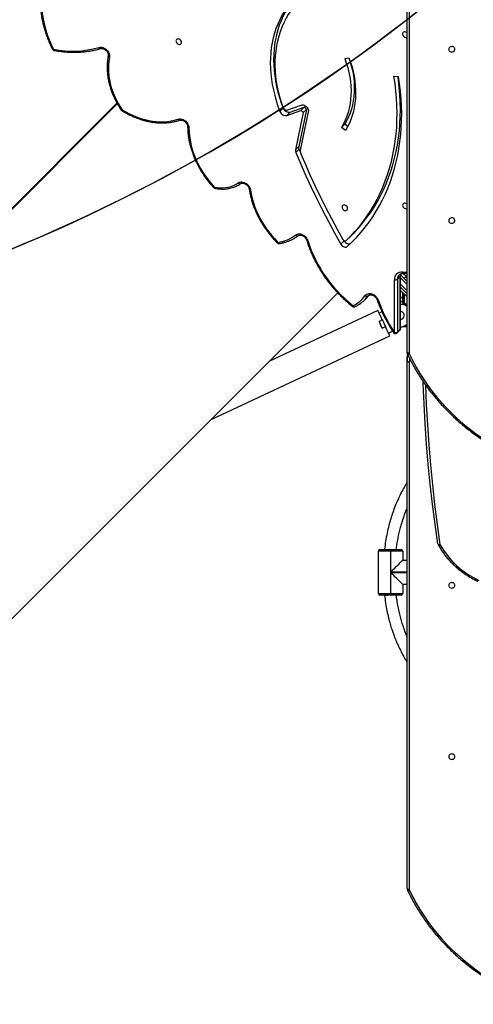
# Model space of a CAD drawing. Units: centimetres. Extents: x 4043 to 7567, y -1889 to -480.
# Drawn here: x 5598 to 5660, y -1378 to -1244 of the extents above; entities that cross this region are included whole.
import ezdxf

# ---------------------------------------------------------------- set-up
doc = ezdxf.new("R2010")
doc.units = ezdxf.units.CM
doc.layers.add('VP-DIM', color=7, linetype='Continuous')
doc.layers.add('VP-HIC', color=6, linetype='Continuous')
doc.layers.add('VP-EQ', color=7, linetype='Continuous', true_color=0x8a3492)
doc.dimstyles.new('Strefa', dxfattribs={"dimtxt": 14, "dimasz": 20, "dimexe": 20, "dimexo": 50, "dimgap": 20, "dimtad": 0, "dimdec": 0, "dimzin": 0, "dimdsep": 46, "dimtxsty": 'Standard', "dimcen": 0.09, "dimadec": 0, "dimazin": 0, "dimtfac": 1, "dimtdec": 4, "dimtofl": 0, "dimtmove": 0, "dimatfit": 3, "dimfxl": 70, "dimfxlon": 1, "dimtolj": 1, "dimtzin": 0, "dimarcsym": 0})

# ---------------------------------------------------------------- blocks, each defined once
blk = doc.blocks.new('*D30')
at = {"layer": 'Defpoints', "color": 0}
for p in [(6153.35, -632.6), (6153.35, -1150.82), (5191.48, -1643.79)]:
    blk.add_point(p, dxfattribs=at)
at = {"layer": 'VP-DIM', "color": 0, "lineweight": -2}
for p, q in [((5191.48, -732.6), (5191.48, -582.6)), ((6153.35, -732.6), (6153.35, -582.6)), ((5241.48, -632.6), (5660.43, -632.6)), ((6103.35, -632.6), (5807.1, -632.6))]:
    blk.add_line(p, q, dxfattribs=at)
at = {"layer": 'VP-DIM', "color": 0}
for points in [[(5241.48, -624.27), (5241.48, -640.93), (5191.48, -632.6)], [(6103.35, -640.93), (6103.35, -624.27), (6153.35, -632.6)]]:
    blk.add_solid(points, dxfattribs=at)
at = {"layer": 'VP-DIM', "color": 0, "insert": (5733.77, -632.6), "char_height": 40, "attachment_point": 5}
blk.add_mtext('\\A1;965', dxfattribs=at)
blk = doc.blocks.new('*D32')
at = {"layer": 'Defpoints', "color": 0}
for p in [(5722.3, -970.63), (5246.2, -1713.35), (6529.19, -1713.35)]:
    blk.add_point(p, dxfattribs=at)
at = {"layer": 'VP-DIM', "color": 0, "lineweight": -2}
for p, q in [((6429.19, -970.63), (6579.19, -970.63)), ((6529.19, -1020.63), (6529.19, -1253.67)), ((6529.19, -1663.35), (6529.19, -1400.34)), ((6429.19, -1713.35), (6579.19, -1713.35))]:
    blk.add_line(p, q, dxfattribs=at)
at = {"layer": 'VP-DIM', "color": 0}
for points in [[(6537.52, -1020.63), (6520.85, -1020.63), (6529.19, -970.63)], [(6520.85, -1663.35), (6537.52, -1663.35), (6529.19, -1713.35)]]:
    blk.add_solid(points, dxfattribs=at)
at = {"layer": 'VP-DIM', "color": 0, "insert": (6529.19, -1327), "char_height": 40, "attachment_point": 5, "rotation": 90}
blk.add_mtext('\\A1;745', dxfattribs=at)
blk = doc.blocks.new('*D36')
at = {"layer": 'Defpoints', "color": 0}
for p in [(6355.35, -530.22), (6355.35, -1173.57), (5011.5, -1704.71)]:
    blk.add_point(p, dxfattribs=at)
at = {"layer": 'VP-DIM', "color": 0, "lineweight": -2}
for p, q in [((5011.5, -630.22), (5011.5, -480.22)), ((6355.35, -630.22), (6355.35, -480.22)), ((5061.5, -530.22), (5634.62, -530.22)), ((6305.35, -530.22), (5807.96, -530.22))]:
    blk.add_line(p, q, dxfattribs=at)
at = {"layer": 'VP-DIM', "color": 0}
for points in [[(5061.5, -521.88), (5061.5, -538.55), (5011.5, -530.22)], [(6305.35, -538.55), (6305.35, -521.88), (6355.35, -530.22)]]:
    blk.add_solid(points, dxfattribs=at)
at = {"layer": 'VP-DIM', "color": 0, "insert": (5721.29, -530.22), "char_height": 40, "attachment_point": 5}
blk.add_mtext('\\A1;1344', dxfattribs=at)
blk = doc.blocks.new('*D37')
at = {"layer": 'Defpoints', "color": 0}
for p in [(5534.28, -745.41), (5167.15, -1875.96), (6665.55, -1875.96)]:
    blk.add_point(p, dxfattribs=at)
at = {"layer": 'VP-DIM', "color": 0, "lineweight": -2}
for p, q in [((6565.55, -745.41), (6715.55, -745.41)), ((6665.55, -795.41), (6665.55, -1250.9)), ((6665.55, -1825.96), (6665.55, -1397.57)), ((6565.55, -1875.96), (6715.55, -1875.96))]:
    blk.add_line(p, q, dxfattribs=at)
at = {"layer": 'VP-DIM', "color": 0}
for points in [[(6673.88, -795.41), (6657.21, -795.41), (6665.55, -745.41)], [(6657.21, -1825.96), (6673.88, -1825.96), (6665.55, -1875.96)]]:
    blk.add_solid(points, dxfattribs=at)
at = {"layer": 'VP-DIM', "color": 0, "insert": (6665.55, -1324.24), "char_height": 40, "attachment_point": 5, "rotation": 90}
blk.add_mtext('\\A1;1131', dxfattribs=at)
blk = doc.blocks.new('3240S2__')
at = {"color": 7, "linetype": 'Continuous', "lineweight": 25}
for p, q in [((44216.9, 31354), (44216.9, 32066.1)), ((44131.8, 31754.3), (44137.6, 31755.1)), ((44199, 31730.3), (44205.2, 31729.8)), ((43821.4, 31693.5), (43360.2, 31232.3)), ((43361, 31231.6), (43821.9, 31692.6)), ((43821.6, 31693.1), (43362.7, 31234.2)), ((43821.7, 31693), (43362.8, 31234)), ((44052.9, 31683.8), (44072.3, 31690.7)), ((44053.1, 31676.7), (44072.2, 31683.5)), ((44057.5, 31681.2), (44053.1, 31676.7)), ((44057.5, 31681.2), (44076.7, 31688)), ((44079.7, 31684.9), (44069.1, 31634.4)), ((44082.2, 31681.7), (44071.2, 31629.3)), ((44072.2, 31683.5), (44076.7, 31688)), ((44079.7, 31684.9), (44075.2, 31680.4)), ((44075.2, 31680.4), (44064.7, 31629.9)), ((44131.9, 31664.7), (44127.4, 31660.2)), ((44133, 31656.1), (44127.4, 31660.2)), ((44136.1, 31661.6), (44131.9, 31664.7)), ((44069.1, 31634.4), (44064.7, 31629.9)), ((44069.6, 31630.5), (44065.1, 31626)), ((44069.6, 31630.5), (44071.6, 31625.7)), ((44137.6, 31509.7), (44142.1, 31514.2)), ((44140.3, 31502.8), (44144.8, 31507)), ((44131.2, 31505.6), (44126.7, 31501.1)), ((44131, 31505.9), (44131.2, 31505.6)), ((44140.3, 31502.8), (44135.8, 31498.3)), ((44199.6, 31380.9), (44199.5, 31452.8)), ((44207.6, 31457.5), (44203.6, 31453.4)), ((44203.6, 31453.4), (44203.6, 31381.6)), ((44207.6, 31385.6), (44207.6, 31457.5)), ((44207.9, 31386.3), (44207.9, 31458.1)), ((44208, 31459.4), (44216.9, 31450.5)), ((44211.7, 31461.5), (44216.9, 31461.3)), ((44216, 31457.1), (44216.9, 31456.2)), ((44216.9, 31433.6), (44207.9, 31442.5)), ((43639.9, 30952.7), (44122.3, 31435)), ((44158.7, 31425.1), (44162.7, 31429.1)), ((44216.9, 31429.3), (44207.9, 31438.3)), ((44210.4, 31435.8), (44210.4, 31427.3)), ((44210.4, 31427.3), (44210.4, 31421.6)), ((44210.9, 31435.1), (44210.9, 31435.3)), ((44211, 31435.1), (44210.9, 31435.1)), ((44210.9, 31435.1), (44210.9, 31434.9)), ((44210.9, 31434.9), (44210.9, 31421.1)), ((44211.3, 31434.9), (44210.9, 31434.9)), ((44212.9, 31433.3), (44212.9, 31421.1)), ((44213.1, 31421.1), (44213.1, 31433.1)), ((44210.4, 31421.6), (44207.9, 31424.1)), ((44216.9, 31419.2), (44207.9, 31419.2)), ((44216.9, 31419.3), (44214.9, 31419.3)), ((44177.2, 31410.8), (44028.6, 31341.4)), ((44182.7, 31409), (44178.9, 31407.2)), ((44208.3, 31398.6), (44210.1, 31399.4)), ((44183.1, 31398.1), (44178.6, 31396)), ((44182.8, 31387), (44187.3, 31389.1)), ((44203.6, 31381.6), (44207.6, 31385.6)), ((44207.9, 31398.9), (44209, 31398.9)), ((44207.9, 31398.4), (44208.3, 31398.6)), ((44207.9, 31387.7), (44214.2, 31390.6)), ((44211.2, 31389.2), (44216.9, 31389.2)), ((43949.8, 31262.6), (44193.3, 31376.4)), ((44191.6, 31380), (44197.1, 31382.6)), ((44203, 31380.2), (44207, 31384.2)), ((44216.9, 31342.2), (44216.9, 31346.7)), ((44216.9, 30623.8), (44216.9, 31342.2)), ((44219.9, 31340.7), (44219.9, 30622.3)), ((44177.9, 31025.2), (44177.9, 31083.2)), ((44194.2, 31083.2), (44177.9, 31083.2)), ((44179.9, 31085.2), (44194.2, 31085.2)), ((44186.2, 31085.7), (44186.2, 31085.2)), ((44194.2, 31085.2), (44194.6, 31085.2)), ((44194.2, 31085.2), (44194.2, 31083.2)), ((44194.2, 31083.2), (44194.2, 31025.2)), ((44194.6, 31083.2), (44194.2, 31083.2)), ((44194.6, 31083.2), (44194.6, 31085.2)), ((44194.6, 31085.2), (44208.9, 31085.2)), ((44194.6, 31054.4), (44194.6, 31083.2)), ((44210.9, 31083.2), (44194.6, 31083.2)), ((44210.9, 31083.2), (44210.9, 31070.7)), ((44210.9, 31070.7), (44216.9, 31070.7)), ((44194.6, 31025.2), (44194.6, 31054)), ((44216.9, 31037.7), (44210.9, 31037.7)), ((44210.9, 31037.7), (44210.9, 31025.2)), ((44177.9, 31025.2), (44194.2, 31025.2)), ((44194.2, 31025.2), (44194.6, 31025.2)), ((44194.2, 31025.2), (44194.2, 31023.2)), ((44194.6, 31025.2), (44210.9, 31025.2)), ((44194.6, 31025.2), (44194.6, 31023.2)), ((44194.2, 31023.2), (44179.9, 31023.2)), ((44186.2, 31023.2), (44186.2, 31022.8)), ((44194.6, 31023.2), (44194.2, 31023.2)), ((44208.9, 31023.2), (44194.6, 31023.2))]:
    blk.add_line(p, q, dxfattribs=at)
at = {"color": 8, "linetype": 'Continuous', "lineweight": 25}
for p, q in [((44219.9, 32065.7), (44219.9, 31352.5)), ((44048, 31686.4), (44043.6, 31682)), ((44216.9, 31446.3), (44207.9, 31455.2)), ((44210.5, 31463.1), (44216.9, 31462.9)), ((44216, 31457.1), (44213.1, 31454.3)), ((44207.9, 31446.8), (44216.9, 31437.8)), ((44163.3, 31430.6), (44164.2, 31431.4)), ((44163.9, 31431.2), (44163.3, 31430.6)), ((44210.4, 31427.3), (44207.9, 31429.7)), ((44216.9, 31054.4), (44194.6, 31054.4)), ((44194.6, 31054), (44216.9, 31054))]:
    blk.add_line(p, q, dxfattribs=at)
at = {"color": 7, "linetype": 'Continuous', "lineweight": 25, "flags": 128}
for points in [[(43718.5, 31838.3), (43718.4, 31831.9), (43718.5, 31825.5), (43719, 31819.1), (43719.9, 31812.5), (43721.1, 31806), (43722.6, 31799.4), (43724.4, 31792.8), (43726.5, 31786.3), (43729, 31779.7), (43731.8, 31773.3), (43734.8, 31766.9)], [(44056.9, 31828.8), (44053.1, 31823.7), (44049.5, 31818.3), (44046.2, 31812.8), (44043.3, 31807), (44040.6, 31801), (44038.2, 31794.9), (44036.1, 31788.5), (44034.4, 31782.1), (44033, 31775.4), (44031.8, 31768.7), (44031.1, 31761.8), (44030.6, 31754.8), (44030.4, 31747.7), (44030.6, 31740.5), (44031.1, 31733.3), (44032, 31726), (44033.1, 31718.7), (44034.6, 31711.3), (44036.4, 31704), (44038.5, 31696.6), (44040.9, 31689.3), (44043.6, 31682)], [(44057.6, 31828.2), (44057.6, 31828.2), (44054, 31822.8), (44050.7, 31817.2), (44047.7, 31811.5), (44045.1, 31805.5), (44042.7, 31799.4), (44040.6, 31793), (44038.9, 31786.5), (44037.4, 31779.9), (44036.3, 31773.1), (44035.5, 31766.3), (44035.1, 31759.3), (44034.9, 31752.2), (44035.1, 31745), (44035.6, 31737.8), (44036.4, 31730.5), (44037.6, 31723.1), (44039, 31715.8), (44040.8, 31708.4), (44042.9, 31701.1), (44045.3, 31693.7), (44047, 31689.3)], [(44062.2, 31824.2), (44058.4, 31819.2), (44054.9, 31813.9), (44051.7, 31808.4), (44048.8, 31802.6), (44046.2, 31796.7), (44043.9, 31790.6), (44041.9, 31784.4), (44040.2, 31777.9), (44038.9, 31771.3), (44037.8, 31764.6), (44037.1, 31757.8), (44036.8, 31750.9), (44036.7, 31743.8), (44037, 31736.7), (44037.6, 31729.6), (44038.6, 31722.4), (44039.8, 31715.1), (44041.4, 31707.9), (44043.3, 31700.6), (44045.6, 31693.3), (44048.1, 31686.1)], [(44216.9, 31789), (44216.2, 31789.6), (44215.1, 31790.2), (44214, 31790.5), (44212.9, 31790.4), (44212, 31790), (44211.2, 31789.3), (44210.8, 31788.4), (44210.7, 31787.3), (44211, 31786.2), (44211.6, 31785.1), (44212.4, 31784.2), (44213.4, 31783.4), (44214.5, 31783), (44214.5, 31783)], [(43905.7, 31780.7), (43904.5, 31780.8), (43903.5, 31780.6), (43902.7, 31780.1), (43902.1, 31779.3), (43901.9, 31778.3), (43902, 31777.1), (43902.4, 31776), (43903.1, 31775), (43904, 31774.1), (43905.1, 31773.5), (43906.2, 31773.3), (43907.3, 31773.3), (43908.2, 31773.7), (43908.9, 31774.4), (43909.4, 31775.3), (43909.4, 31776.4), (43909.2, 31777.5), (43908.6, 31778.6), (43907.8, 31779.5), (43906.8, 31780.3), (43905.7, 31780.7)], [(43796.7, 31769.1), (43798.4, 31769.4), (43800.2, 31769.4), (43802, 31769), (43803.9, 31768.3), (43805.6, 31767.2), (43807.2, 31765.9), (43808.6, 31764.4), (43809.8, 31762.7), (43810.6, 31760.9), (43811.2, 31759), (43811.3, 31757.2), (43811.2, 31755.5)], [(44273.6, 31766.7), (44273.8, 31765.7), (44274.3, 31764.7), (44275.2, 31763.9), (44276.3, 31763.3), (44277.5, 31763.1), (44278.8, 31763.1), (44280, 31763.5), (44281, 31764.2), (44281.7, 31765.1), (44282.1, 31766.2), (44282.1, 31767.3), (44281.7, 31768.3), (44281, 31769.2), (44280, 31769.9), (44278.8, 31770.3), (44277.5, 31770.4), (44276.3, 31770.2), (44275.2, 31769.6), (44274.3, 31768.8), (44273.8, 31767.8), (44273.6, 31766.7)], [(43811.2, 31755.5), (43810.4, 31750.6), (43809.9, 31745.7), (43809.7, 31740.7), (43809.9, 31735.6), (43810.4, 31730.4), (43811.2, 31725.2), (43812.3, 31719.9), (43813.7, 31714.7), (43815.4, 31709.5), (43817.5, 31704.3), (43819.8, 31699.2), (43822.4, 31694.1), (43825.3, 31689.1), (43828.4, 31684.3)], [(44131.8, 31754.3), (44134, 31748), (44135.9, 31741.7), (44137.5, 31735.3), (44138.8, 31729), (44139.7, 31722.7), (44140.2, 31716.4), (44140.5, 31710.2), (44140.3, 31704.1), (44139.9, 31698.1), (44139.1, 31692.2), (44138, 31686.5), (44136.5, 31680.8), (44134.7, 31675.4), (44132.6, 31670.1), (44130.2, 31665.1), (44127.4, 31660.2)], [(44137.6, 31755.1), (44138.5, 31752.5), (44140.4, 31746.1), (44142, 31739.8), (44143.2, 31733.5), (44144.1, 31727.2), (44144.7, 31720.9), (44144.9, 31714.7), (44144.8, 31708.6), (44144.4, 31702.6), (44143.6, 31696.7), (44142.4, 31690.9), (44141, 31685.3), (44139.2, 31679.9), (44137.1, 31674.6), (44134.6, 31669.6), (44131.9, 31664.7)], [(44137.6, 31755.1), (44139.8, 31748.9), (44141.8, 31742.6), (44143.4, 31736.3), (44144.7, 31730), (44145.6, 31723.8), (44146.3, 31717.6), (44146.7, 31711.4), (44146.7, 31705.3), (44146.4, 31699.3), (44145.8, 31693.4), (44144.9, 31687.6), (44143.7, 31681.9), (44142.2, 31676.4), (44140.3, 31671.1), (44138.2, 31665.9), (44135.7, 31660.9), (44133, 31656.1)], [(44133.9, 31506.1), (44140.1, 31512.3), (44146.1, 31518.8), (44151.8, 31525.5), (44157.3, 31532.5), (44162.4, 31539.7), (44167.3, 31547.1), (44171.9, 31554.7), (44176.2, 31562.6), (44180.2, 31570.7), (44183.8, 31578.9), (44187.2, 31587.4), (44190.3, 31596), (44193, 31604.8), (44195.4, 31613.8), (44197.5, 31622.9), (44199.3, 31632.2), (44200.8, 31641.6), (44201.9, 31651.1), (44202.7, 31660.7), (44203.1, 31670.4), (44203.3, 31680.2), (44203.1, 31690.1), (44202.6, 31700.1), (44201.7, 31710.1), (44200.5, 31720.2), (44199, 31730.3)], [(44135.8, 31498.3), (44142.2, 31504.4), (44148.3, 31510.8), (44154.2, 31517.4), (44159.7, 31524.2), (44165, 31531.3), (44170.1, 31538.6), (44174.8, 31546.1), (44179.3, 31553.8), (44183.4, 31561.7), (44187.3, 31569.9), (44190.9, 31578.2), (44194.1, 31586.7), (44197.1, 31595.4), (44199.8, 31604.2), (44202.1, 31613.2), (44204.1, 31622.4), (44205.8, 31631.6), (44207.2, 31641), (44208.3, 31650.6), (44209, 31660.2), (44209.4, 31669.9), (44209.5, 31679.7), (44209.3, 31689.6), (44208.8, 31699.6), (44207.9, 31709.6), (44206.7, 31719.7), (44205.2, 31729.8)], [(44142.1, 31514.2), (44144.6, 31516.8), (44150.6, 31523.2), (44156.3, 31530), (44161.7, 31536.9), (44166.9, 31544.1), (44171.8, 31551.6), (44176.4, 31559.2), (44180.6, 31567.1), (44184.6, 31575.1), (44188.3, 31583.4), (44191.7, 31591.9), (44194.7, 31600.5), (44197.5, 31609.3), (44199.9, 31618.3), (44202, 31627.4), (44203.8, 31636.6), (44205.2, 31646), (44206.4, 31655.5), (44207.2, 31665.2), (44207.6, 31674.9), (44207.8, 31684.7), (44207.6, 31694.6), (44207, 31704.6), (44206.2, 31714.6), (44205, 31724.7), (44204.3, 31729.9)], [(43828.4, 31684.3), (43833.4, 31681.4), (43838.5, 31678.7), (43843.6, 31676.3), (43848.8, 31674.2), (43854.1, 31672.4), (43859.3, 31670.9), (43864.6, 31669.7), (43869.9, 31668.8), (43875.1, 31668.3), (43880.3, 31668.1), (43885.3, 31668.1), (43890.3, 31668.5), (43895.2, 31669.3), (43900, 31670.3), (43904.6, 31671.6)], [(44072.3, 31690.7), (44073.7, 31691), (44075.2, 31691), (44076.7, 31690.5), (44078.1, 31689.8), (44079.5, 31688.8), (44080.6, 31687.6), (44081.5, 31686.1), (44082.1, 31684.6), (44082.3, 31683.1), (44082.2, 31681.7)], [(43904.6, 31671.6), (43906.3, 31672), (43908.1, 31672), (43910, 31671.6), (43911.8, 31670.9), (43913.6, 31669.9), (43915.2, 31668.6), (43916.7, 31667.1), (43917.8, 31665.4), (43918.7, 31663.6), (43919.3, 31661.7), (43919.5, 31659.8)], [(43919.5, 31659.8), (43919.7, 31654.3), (43920.2, 31648.8), (43921.1, 31643.2), (43922.2, 31637.5), (43923.7, 31631.9), (43925.5, 31626.3), (43927.6, 31620.7), (43929.9, 31615.1), (43932.6, 31609.6), (43935.5, 31604.2), (43938.7, 31598.9), (43942.1, 31593.7), (43945.8, 31588.7), (43949.7, 31583.8), (43953.9, 31579.1)], [(44065.1, 31626), (44071.9, 31610.2), (44078.9, 31594.4), (44086.2, 31578.7), (44093.7, 31563), (44101.6, 31547.4), (44109.7, 31531.9), (44118.1, 31516.5), (44126.7, 31501.1)], [(44071.9, 31624.5), (44078.3, 31609.6), (44084.9, 31594.8), (44091.7, 31580.1), (44098.8, 31565.4), (44106.1, 31550.8), (44113.7, 31536.3), (44121.5, 31521.8), (44129.5, 31507.4)], [(43953.9, 31579.1), (43957.9, 31578.4), (43962, 31578), (43965.9, 31578), (43969.8, 31578.3), (43973.5, 31579), (43977.1, 31579.9), (43980.5, 31581.2), (43983.7, 31582.8), (43986.7, 31584.7)], [(43986.7, 31584.7), (43988.1, 31585.5), (43989.7, 31586), (43991.4, 31586.1), (43993.2, 31585.9), (43995, 31585.3), (43996.8, 31584.5), (43998.5, 31583.4), (44000, 31582), (44001.2, 31580.5), (44002.3, 31578.8), (44003, 31577), (44003.4, 31575.2)], [(44003.4, 31575.2), (44004.4, 31569.3), (44005.8, 31563.5), (44007.5, 31557.6), (44009.5, 31551.8), (44011.8, 31546), (44014.5, 31540.3), (44017.4, 31534.6), (44020.7, 31529.1), (44024.2, 31523.7), (44028, 31518.4), (44032.1, 31513.3), (44036.4, 31508.4), (44040.9, 31503.6)], [(44132, 31554.5), (44130.9, 31554.6), (44129.9, 31554.4), (44129, 31553.9), (44128.5, 31553.1), (44128.2, 31552), (44128.3, 31550.9), (44128.7, 31549.8), (44129.4, 31548.8), (44130.4, 31547.9), (44131.4, 31547.3), (44132.6, 31547), (44133.7, 31547.1), (44134.6, 31547.5), (44135.3, 31548.2), (44135.7, 31549.1), (44135.8, 31550.2), (44135.5, 31551.3), (44135, 31552.4), (44134.1, 31553.3), (44133.1, 31554.1), (44132, 31554.5)], [(44216.9, 31555.8), (44216.3, 31556.2), (44215.2, 31556.8), (44214, 31557.1), (44213, 31557.1), (44212, 31556.7), (44211.3, 31556), (44210.9, 31555.1), (44210.8, 31554), (44211.1, 31552.9), (44211.6, 31551.8), (44212.5, 31550.8), (44213.5, 31550.1), (44214.6, 31549.7), (44214.6, 31549.7)], [(44273.6, 31533.3), (44273.8, 31532.3), (44274.3, 31531.3), (44275.2, 31530.5), (44276.3, 31529.9), (44277.5, 31529.7), (44278.8, 31529.8), (44280, 31530.2), (44281, 31530.8), (44281.7, 31531.7), (44282.1, 31532.8), (44282.1, 31533.9), (44281.7, 31534.9), (44281, 31535.8), (44280, 31536.5), (44278.8, 31536.9), (44277.5, 31537), (44276.3, 31536.8), (44275.2, 31536.2), (44274.3, 31535.4), (44273.8, 31534.4), (44273.6, 31533.3)], [(44065.1, 31513.8), (44066.5, 31514.6), (44068.2, 31515.1), (44069.9, 31515.3), (44071.7, 31515.1), (44073.6, 31514.6), (44075.4, 31513.7), (44077.1, 31512.6), (44078.6, 31511.2), (44079.9, 31509.6), (44080.9, 31507.8), (44081.6, 31506)], [(44081.6, 31506), (44083.8, 31499.3), (44086.3, 31492.7), (44089.1, 31486.2), (44092.2, 31479.7), (44095.5, 31473.3), (44099.2, 31467), (44103.1, 31460.8), (44107.3, 31454.8), (44111.8, 31448.9), (44116.5, 31443.1), (44121.4, 31437.6), (44126.5, 31432.2), (44131.9, 31427), (44137.4, 31422), (44143.2, 31417.3)], [(44126.7, 31501.1), (44127.6, 31499.9), (44128.6, 31498.9), (44129.8, 31498.1), (44131.1, 31497.5), (44132.5, 31497.3), (44133.7, 31497.3), (44134.9, 31497.7), (44135.8, 31498.3)], [(44131.2, 31505.6), (44132, 31504.4), (44133.1, 31503.4), (44134.3, 31502.6), (44135.6, 31502), (44136.9, 31501.8), (44138.2, 31501.8), (44139.4, 31502.2), (44140.3, 31502.8)], [(44211.5, 31461.5), (44212, 31461), (44213.3, 31459.8), (44214.6, 31458.5), (44216, 31457.1)], [(44159.7, 31431.1), (44160.8, 31432.3), (44162.1, 31433.2), (44163.7, 31433.7), (44165.4, 31434), (44167.2, 31433.9), (44169, 31433.4), (44170.8, 31432.7), (44172.5, 31431.6), (44174.1, 31430.3), (44175.4, 31428.7), (44176.5, 31427), (44177.4, 31425.3)], [(44162.7, 31429.1), (44163.8, 31430.2), (44165.3, 31431.9)], [(44183.1, 31398.1), (44182, 31400.4), (44181.1, 31402.5), (44180.2, 31404.4), (44179.3, 31406.1), (44178.6, 31407.6), (44178.1, 31408.9), (44177.6, 31409.8), (44177.3, 31410.5), (44177.2, 31410.8), (44177.2, 31410.8)], [(44182.8, 31387), (44182.3, 31388.1), (44181.7, 31389.2), (44181.2, 31390.3), (44180.7, 31391.5), (44180.1, 31392.6), (44179.6, 31393.8), (44179.1, 31394.9), (44178.6, 31396)], [(44178.6, 31396), (44179.1, 31394.9), (44179.6, 31393.8), (44180.1, 31392.6), (44180.7, 31391.5), (44181.2, 31390.3), (44181.7, 31389.2), (44182.3, 31388.1), (44182.8, 31387)], [(44183.1, 31398.1), (44183.6, 31397), (44184.1, 31395.9), (44184.7, 31394.8), (44185.2, 31393.6), (44185.7, 31392.5), (44186.3, 31391.3), (44186.8, 31390.2), (44187.3, 31389.1)], [(44193.3, 31376.4), (44193.2, 31376.4), (44193.1, 31376.8), (44192.8, 31377.4), (44192.3, 31378.3), (44191.8, 31379.6), (44191.1, 31381.1), (44190.3, 31382.8), (44189.3, 31384.7), (44188.4, 31386.8), (44187.3, 31389.1)], [(44214.2, 31390.6), (44216.3, 31391.8), (44216.9, 31392.2)], [(44219.9, 31352.5), (44219.3, 31352.5), (44218.7, 31352.6), (44218.2, 31352.7), (44217.7, 31352.9), (44217.4, 31353.2), (44217.1, 31353.4), (44216.9, 31353.7), (44216.9, 31354)], [(44220.1, 31351.2), (44224.5, 31342.4), (44229.2, 31333.7), (44234.2, 31325.2), (44239.5, 31316.9), (44245.2, 31308.7), (44251.2, 31300.7), (44257.5, 31292.9), (44264.1, 31285.2), (44271, 31277.8), (44278.2, 31270.5), (44285.7, 31263.5), (44293.5, 31256.7), (44301.5, 31250.2), (44309.8, 31243.8), (44318.3, 31237.8), (44327, 31232), (44336, 31226.4), (44345.2, 31221.1), (44354.6, 31216.1)], [(44216.9, 31342.2), (44216.9, 31341.9), (44217.1, 31341.7), (44217.4, 31341.4), (44217.7, 31341.2), (44218.2, 31341), (44218.7, 31340.9), (44219.3, 31340.8), (44219.9, 31340.7)], [(44258.8, 31092.9), (44255, 31120), (44251.5, 31147.2), (44248.4, 31174.4), (44245.7, 31201.7), (44243.4, 31229), (44241.5, 31256.3), (44240, 31283.6), (44238.9, 31311), (44238.8, 31313.9)], [(44210.9, 31070.7), (44210.7, 31070.6), (44210.3, 31070.2), (44209.6, 31069.5), (44208.7, 31068.6), (44207.5, 31067.4), (44206.1, 31066), (44204.5, 31064.4), (44202.7, 31062.6), (44200.8, 31060.7), (44198.8, 31058.7), (44196.7, 31056.6), (44194.6, 31054.4)], [(44210.9, 31037.7), (44210.7, 31037.9), (44210.3, 31038.3), (44209.6, 31039), (44208.7, 31039.9), (44207.5, 31041.1), (44206.1, 31042.5), (44204.5, 31044.1), (44202.7, 31045.9), (44200.8, 31047.8), (44198.8, 31049.8), (44196.7, 31051.9), (44194.6, 31054)], [(44273.6, 31036.5), (44273.8, 31035.4), (44274.3, 31034.4), (44275.2, 31033.6), (44276.3, 31033.1), (44277.5, 31032.8), (44278.8, 31032.9), (44280, 31033.3), (44281, 31034), (44281.7, 31034.9), (44282.1, 31036), (44282.1, 31037.1), (44281.7, 31038.1), (44281, 31039), (44280, 31039.7), (44278.8, 31040.1), (44277.5, 31040.2), (44276.3, 31039.9), (44275.2, 31039.4), (44274.3, 31038.6), (44273.8, 31037.6), (44273.6, 31036.5)], [(44273.6, 30803.1), (44273.8, 30802), (44274.3, 30801), (44275.2, 30800.2), (44276.3, 30799.7), (44277.5, 30799.4), (44278.8, 30799.5), (44280, 30799.9), (44281, 30800.6), (44281.7, 30801.5), (44282.1, 30802.6), (44282.1, 30803.7), (44281.7, 30804.7), (44281, 30805.6), (44280, 30806.3), (44278.8, 30806.7), (44277.5, 30806.8), (44276.3, 30806.5), (44275.2, 30806), (44274.3, 30805.2), (44273.8, 30804.2), (44273.6, 30803.1)], [(44216.9, 30623.8), (44216.9, 30623.5), (44217.1, 30623.2), (44217.4, 30622.9), (44217.7, 30622.7), (44218.2, 30622.5), (44218.7, 30622.4), (44219.3, 30622.3), (44219.9, 30622.3)], [(44220.1, 30620.9), (44224.5, 30612.2), (44229.1, 30603.6), (44234.1, 30595.1), (44239.5, 30586.8), (44245.1, 30578.6), (44251.1, 30570.6), (44257.3, 30562.8), (44263.9, 30555.2), (44270.8, 30547.8), (44278, 30540.6), (44285.4, 30533.6), (44293.1, 30526.8), (44301.1, 30520.3), (44309.3, 30514), (44317.8, 30507.9), (44326.5, 30502.1), (44335.4, 30496.5), (44344.5, 30491.3), (44353.9, 30486.2)]]:
    blk.add_lwpolyline(points, dxfattribs=at)
at = {"color": 8, "linetype": 'Continuous', "lineweight": 25, "flags": 128}
for points in [[(43734.8, 31766.9), (43734.4, 31766.7), (43734.1, 31766.7), (43733.8, 31766.7), (43733.6, 31766.8), (43733.5, 31766.8)], [(43734.8, 31766.9), (43734.9, 31766.4), (43735, 31765.9), (43735.2, 31765.6), (43735.4, 31765.4), (43735.6, 31765.3), (43735.6, 31765.2)], [(43796.7, 31769.1), (43797, 31768.6), (43797.3, 31768.2), (43797.6, 31767.9), (43798, 31767.7), (43798.4, 31767.6), (43798.7, 31767.6), (43798.9, 31767.6)], [(43811.2, 31755.5), (43810.7, 31755.7), (43810.3, 31756), (43809.9, 31756.3), (43809.7, 31756.7), (43809.6, 31757), (43809.6, 31757.3), (43809.6, 31757.4)], [(43828.4, 31684.3), (43828, 31684.1), (43827.7, 31684), (43827.5, 31683.9), (43827.3, 31683.9), (43827.3, 31683.9)], [(43828.4, 31684.3), (43828.2, 31683.9), (43828.1, 31683.6), (43828.1, 31683.3), (43828.1, 31683.1), (43828.2, 31683.1)], [(43904.6, 31671.6), (43904.9, 31671.2), (43905.2, 31670.7), (43905.6, 31670.4), (43905.9, 31670.2), (43906.3, 31670.1), (43906.7, 31670.1), (43906.8, 31670.1)], [(43919.5, 31659.8), (43919, 31660), (43918.6, 31660.2), (43918.2, 31660.4), (43918, 31660.7), (43917.8, 31661), (43917.8, 31661.1)], [(43953.9, 31579.1), (43953.9, 31578.6), (43954, 31578.2), (43954.2, 31577.8), (43954.4, 31577.6), (43954.6, 31577.5), (43954.6, 31577.5)], [(43986.7, 31584.7), (43987.1, 31584.3), (43987.6, 31584), (43988, 31583.7), (43988.5, 31583.5), (43988.9, 31583.4), (43989.3, 31583.4), (43989.7, 31583.6), (43989.8, 31583.6)], [(44003.4, 31575.2), (44002.9, 31575.3), (44002.5, 31575.4), (44002.2, 31575.6), (44001.9, 31575.8), (44001.8, 31576), (44001.8, 31576.1)], [(44065.1, 31513.8), (44065.6, 31513.4), (44066, 31513.1), (44066.5, 31512.8), (44066.9, 31512.6), (44067.4, 31512.5), (44067.8, 31512.5), (44068.1, 31512.7), (44068.3, 31512.8)], [(44081.6, 31506), (44081.2, 31506), (44080.7, 31506), (44080.4, 31506.1), (44080.2, 31506.3), (44080.1, 31506.5)], [(44040.9, 31503.6), (44041.1, 31503.2), (44041.4, 31502.7), (44041.7, 31502.4), (44042.1, 31502.2), (44042.4, 31502), (44042.7, 31502), (44042.7, 31502)], [(44210.5, 31463.1), (44210.7, 31462.6), (44210.8, 31462.2), (44211.1, 31461.9), (44211.3, 31461.6), (44211.6, 31461.5), (44211.7, 31461.5)], [(44143.2, 31417.3), (44143.5, 31416.8), (44143.9, 31416.5), (44144.3, 31416.2), (44144.7, 31415.9), (44145.1, 31415.8), (44145.5, 31415.8), (44145.8, 31415.9)], [(44177.4, 31425.3), (44176.9, 31425.2), (44176.5, 31425.2), (44176.2, 31425.3), (44176, 31425.4), (44175.9, 31425.6)], [(44199.6, 31380.9), (44199.2, 31380.8), (44198.8, 31380.7), (44198.6, 31380.6), (44198.4, 31380.6), (44198.4, 31380.6)], [(44217.3, 31351.6), (44217, 31349.9), (44216.9, 31346.7)], [(44220.1, 31351.2), (44219.6, 31351), (44219.1, 31350.9), (44218.6, 31350.9), (44218.2, 31350.9), (44217.8, 31351), (44217.6, 31351.2), (44217.4, 31351.4)], [(44220.3, 31345.3), (44220, 31343.6), (44219.9, 31340.7)], [(44241.9, 31309.6), (44243, 31282.5), (44244.5, 31255.2), (44246.4, 31228), (44248.7, 31200.8), (44251.4, 31173.6), (44254.4, 31146.4), (44257.9, 31119.3), (44261.7, 31092.2)], [(44217.4, 30621.2), (44217.6, 30621), (44217.8, 30620.8), (44218.2, 30620.7), (44218.6, 30620.7), (44219.1, 30620.7), (44219.6, 30620.8), (44220.1, 30620.9)]]:
    blk.add_lwpolyline(points, dxfattribs=at)
at = {"color": 7, "linetype": 'Continuous', "lineweight": 25}
for centre, radius, start, end in [((44215.5, 31786.1), 3.28, 253.7977, 295.1434), ((43736.2, 31768.2), 3, 206.8151, 259.3822), ((43761, 31896.8), 132.6, 258.6113, 285.6046), ((43829.7, 31685.6), 3, 214.309, 238.0541), ((44051.3, 31684.6), 8.15, 199.2064, 282.6928), ((44058.7, 31702.2), 19.3, 236.6068, 252.5995), ((44055.7, 31689.1), 8.12, 202.1314, 282.7471), ((44068.5, 31676.9), 7.61, 27.2481, 60.2467), ((44072.9, 31681.4), 7.61, 27.2465, 60.2472), ((44071.2, 31628.7), 6.67, 169.5529, 203.7365), ((44075.7, 31633.2), 6.67, 169.553, 203.7362), ((44087.2, 31629.1), 15.9, 179.3173, 196.8095), ((43955.2, 31580.4), 3, 222.4448, 258.2262), ((44215.5, 31552.8), 3.3, 253.8858, 293.6221), ((44032.5, 31557.7), 54.7, 278.8944, 306.6833), ((44132.3, 31508.6), 2.98, 203.4774, 302.9053), ((44042.3, 31505), 3, 225.101, 279.4236), ((44209.6, 31453.1), 10.1, 84.9179, 181.8833), ((44200.9, 31457.2), 4.66, 253.5234, 305.4536), ((44124.3, 31456.7), 43.6, 295.579, 324.1661), ((44126.7, 31456.9), 45.1, 304.4219, 324.2292), ((44161.9, 31433.1), 2.94, 222.463, 300.2212), ((44144.5, 31418.6), 3, 231.4977, 295.7751), ((44376.7, 31497.4), 212, 199.9054, 213.3318), ((44207.9, 31404.2), 15, 53.1301, 90), ((44214.9, 31421.1), 4, 180, 208.9953), ((44214.9, 31421.1), 2, 180, 255.8072), ((44214.9, 31421.1), 1.8, 180, 270), ((44207.9, 31404.2), 5.25, 295.0578, 90), ((44204.9, 31386.3), 3, 315.0437, 0.0175), ((44200.9, 31382.3), 3, 213.1961, 315.0437), ((44200.9, 31385.4), 4.66, 253.5235, 305.4524), ((44222.9, 31352.5), 3.06, 180.0977, 205.4129), ((44362.8, 31148.5), 115.7, 209.1191, 245.4376), ((44179.9, 31083.2), 2, 90, 180), ((44208.9, 31083.2), 2, 0, 90), ((44179.9, 31025.2), 2, 180, 270), ((44208.9, 31025.2), 2, 270, 0), ((44222.9, 30622.3), 3.06, 180.0977, 205.4123)]:
    blk.add_arc(centre, radius, start, end, dxfattribs=at)
at = {"color": 8, "linetype": 'Continuous', "lineweight": 25}
for centre, radius, start, end in [((43950.9, 31581.9), 4.11, 300.2612, 315.7247), ((44143.6, 31400.9), 145.2, 134.9843, 135.419), ((44211.9, 31453.7), 8.38, 135.8282, 181.5505), ((44216.6, 31457.6), 8.97, 157.9914, 180.7827), ((44207, 31458.2), 0.935, 311.3477, 357.5744), ((44144.5, 31416), 1.87, 134.707, 169.9729), ((44205.6, 31385.6), 1.98, 315.7153, 1.9913), ((44207, 31386.4), 0.935, 311.3551, 358.1564), ((44201.6, 31381.5), 1.97, 315.653, 2.052), ((44243.4, 31342.2), 26.5, 163.0336, 179.9529)]:
    blk.add_arc(centre, radius, start, end, dxfattribs=at)
at = {"color": 7, "linetype": 'Continuous', "lineweight": 25}
for points, knots in [([(43716.9, 31839.8), (43716.8, 31838.7), (43716.7, 31835.7), (43716.7, 31830.7), (43717, 31824.7), (43717.5, 31818.7), (43718.4, 31812.6), (43719.5, 31806.5), (43720.9, 31800.3), (43722.6, 31794.2), (43724.5, 31788.1), (43726.7, 31782), (43729.2, 31776), (43731.5, 31770.9), (43733, 31767.9), (43733.5, 31766.8)], [0, 0, 0, 0, 0.043984, 0.126799, 0.209638, 0.292506, 0.375395, 0.458304, 0.541231, 0.624168, 0.707119, 0.790075, 0.873037, 0.956004, 1, 1, 1, 1]), ([(43735.6, 31765.2), (43736.8, 31765), (43740.1, 31764.4), (43745.5, 31763.7), (43752, 31763), (43758.3, 31762.7), (43764.6, 31762.6), (43770.9, 31762.8), (43777.1, 31763.3), (43783.1, 31764.1), (43789.1, 31765.1), (43794.3, 31766.3), (43797.5, 31767.2), (43798.9, 31767.6)], [0, 0, 0, 0, 0.051823, 0.149721, 0.247613, 0.345492, 0.44335, 0.541177, 0.638977, 0.736744, 0.834472, 0.932153, 1, 1, 1, 1]), ([(43798.9, 31767.6), (43799, 31767.6), (43799.5, 31767.8), (43800.5, 31767.8), (43801.9, 31767.7), (43803.2, 31767.3), (43804.6, 31766.6), (43805.8, 31765.7), (43807, 31764.7), (43808, 31763.4), (43808.8, 31762.1), (43809.3, 31760.8), (43809.6, 31759.5), (43809.7, 31758.3), (43809.6, 31757.7), (43809.6, 31757.4)], [0, 0, 0, 0, 0.03853, 0.124732, 0.208284, 0.290115, 0.371366, 0.452422, 0.533393, 0.614255, 0.694886, 0.775228, 0.855371, 0.93563, 1, 1, 1, 1]), ([(43809.6, 31757.4), (43809.4, 31756.6), (43809, 31754.2), (43808.4, 31750.3), (43808.1, 31745.5), (43808, 31740.6), (43808.3, 31735.7), (43808.8, 31730.7), (43809.6, 31725.7), (43810.6, 31720.7), (43812, 31715.7), (43813.6, 31710.7), (43815.5, 31705.7), (43817.6, 31700.8), (43820, 31695.9), (43822.7, 31691.1), (43825.1, 31687.2), (43826.7, 31684.8), (43827.3, 31683.9)], [0, 0, 0, 0, 0.035369, 0.101456, 0.167585, 0.233771, 0.300006, 0.366279, 0.432589, 0.498928, 0.565286, 0.631662, 0.698051, 0.764448, 0.830849, 0.897252, 0.963662, 1, 1, 1, 1]), ([(43828.2, 31683.1), (43829, 31682.6), (43831.4, 31681.1), (43835.5, 31678.8), (43840.4, 31676.4), (43845.3, 31674.2), (43850.3, 31672.2), (43855.4, 31670.6), (43860.4, 31669.2), (43865.5, 31668.1), (43870.6, 31667.2), (43875.6, 31666.6), (43880.6, 31666.4), (43885.5, 31666.4), (43890.3, 31666.7), (43895.1, 31667.3), (43899.7, 31668.1), (43903.6, 31669.1), (43906, 31669.8), (43906.9, 31670.1)], [0, 0, 0, 0, 0.032887, 0.094941, 0.157007, 0.219072, 0.28114, 0.343207, 0.405269, 0.467324, 0.529367, 0.591393, 0.6534, 0.715375, 0.777316, 0.839216, 0.901064, 0.962855, 1, 1, 1, 1]), ([(43906.9, 31670.1), (43907, 31670.2), (43907.5, 31670.3), (43908.5, 31670.4), (43909.8, 31670.3), (43911.2, 31669.9), (43912.5, 31669.3), (43913.8, 31668.4), (43915, 31667.4), (43916, 31666.2), (43916.8, 31664.9), (43917.4, 31663.6), (43917.8, 31662.3), (43917.8, 31661.5), (43917.8, 31661.1)], [0, 0, 0, 0, 0.041461, 0.135144, 0.225558, 0.313891, 0.40147, 0.488819, 0.57607, 0.663209, 0.750113, 0.836706, 0.923073, 1, 1, 1, 1]), ([(43917.8, 31661.1), (43917.8, 31660.2), (43917.9, 31657.5), (43918.2, 31653), (43918.8, 31647.6), (43919.7, 31642.2), (43920.9, 31636.8), (43922.4, 31631.4), (43924.2, 31626), (43926.2, 31620.6), (43928.4, 31615.3), (43931, 31610.1), (43933.7, 31604.9), (43936.7, 31599.8), (43940, 31594.8), (43943.5, 31589.9), (43947.1, 31585.1), (43950.4, 31581.3), (43952.4, 31579.1), (43953, 31578.4)], [0, 0, 0, 0, 0.033166, 0.095513, 0.157882, 0.220271, 0.282682, 0.345107, 0.407545, 0.469989, 0.532442, 0.594898, 0.657357, 0.719818, 0.782278, 0.84474, 0.907202, 0.969664, 1, 1, 1, 1]), ([(43954.6, 31577.5), (43955.3, 31577.3), (43957.3, 31576.9), (43960.6, 31576.5), (43964.4, 31576.3), (43968.2, 31576.3), (43971.9, 31576.7), (43975.5, 31577.3), (43978.9, 31578.2), (43982.2, 31579.4), (43985.4, 31580.9), (43987.9, 31582.3), (43989.3, 31583.3), (43989.8, 31583.6)], [0, 0, 0, 0, 0.0534977, 0.1534932, 0.2534681, 0.3533382, 0.4530803, 0.5526545, 0.6520406, 0.7512046, 0.850144, 0.9488681, 1, 1, 1, 1]), ([(43989.8, 31583.6), (43989.9, 31583.7), (43990.3, 31584), (43991.1, 31584.3), (43992.2, 31584.5), (43993.4, 31584.4), (43994.8, 31584.1), (43996.1, 31583.6), (43997.4, 31582.8), (43998.7, 31581.8), (43999.7, 31580.6), (44000.6, 31579.4), (44001.3, 31578), (44001.6, 31576.9), (44001.8, 31576.3), (44001.8, 31576.1)], [0, 0, 0, 0, 0.039418, 0.125643, 0.207405, 0.294484, 0.379115, 0.462724, 0.546017, 0.629184, 0.712277, 0.795185, 0.877808, 0.960158, 1, 1, 1, 1]), ([(44001.8, 31576.1), (44001.9, 31575.1), (44002.3, 31572.4), (44003.3, 31567.9), (44004.6, 31562.5), (44006.2, 31557.1), (44008.1, 31551.8), (44010.2, 31546.5), (44012.6, 31541.2), (44015.3, 31536), (44018.2, 31530.9), (44021.3, 31525.9), (44024.6, 31521), (44028.2, 31516.2), (44032, 31511.6), (44036, 31507.1), (44038.7, 31504.3), (44040.1, 31502.9)], [0, 0, 0, 0, 0.036543, 0.105343, 0.174156, 0.242984, 0.311824, 0.380671, 0.449524, 0.518382, 0.587241, 0.656102, 0.724962, 0.793824, 0.862686, 0.931548, 1, 1, 1, 1]), ([(44042.7, 31502), (44043.5, 31502.2), (44045.7, 31502.6), (44049.3, 31503.4), (44053.4, 31504.7), (44057.3, 31506.3), (44061.1, 31508.1), (44064.6, 31510.1), (44067, 31511.8), (44068.1, 31512.7), (44068.3, 31512.8)], [0, 0, 0, 0, 0.08113, 0.232468, 0.383677, 0.534692, 0.685507, 0.836138, 0.978516, 1, 1, 1, 1]), ([(44068.3, 31512.8), (44068.4, 31512.9), (44068.8, 31513.1), (44069.5, 31513.4), (44070.6, 31513.6), (44071.8, 31513.6), (44073.2, 31513.4), (44074.6, 31512.8), (44075.9, 31512.1), (44077.1, 31511.1), (44078.2, 31510), (44079.1, 31508.7), (44079.7, 31507.5), (44080, 31506.8), (44080.1, 31506.5)], [0, 0, 0, 0, 0.042051, 0.13489, 0.222588, 0.316004, 0.406543, 0.495877, 0.584822, 0.673621, 0.762332, 0.850881, 0.939114, 1, 1, 1, 1]), ([(44080.1, 31506.5), (44080.4, 31505.4), (44081.4, 31502.2), (44083.2, 31497), (44085.7, 31490.9), (44088.3, 31484.8), (44091.3, 31478.7), (44094.4, 31472.8), (44097.9, 31466.9), (44101.5, 31461.1), (44105.4, 31455.5), (44109.5, 31450), (44113.8, 31444.6), (44118.3, 31439.3), (44123, 31434.2), (44127.9, 31429.3), (44132.9, 31424.5), (44137.8, 31420.2), (44141.1, 31417.5), (44142.6, 31416.3)], [0, 0, 0, 0, 0.032324, 0.093393, 0.154468, 0.215544, 0.276624, 0.337705, 0.398786, 0.459869, 0.520951, 0.582033, 0.643116, 0.704198, 0.76528, 0.826363, 0.887448, 0.948532, 1, 1, 1, 1]), ([(44206, 31459.5), (44206.1, 31459.6), (44206.5, 31460), (44207.4, 31460.6), (44208.8, 31461.2), (44210.2, 31461.5), (44211.3, 31461.5), (44211.7, 31461.5)], [0, 0, 0, 0, 0.080152, 0.327058, 0.570494, 0.80584, 1, 1, 1, 1]), ([(44207.9, 31458.1), (44207.9, 31458.4), (44207.9, 31459.2), (44208.1, 31460.1), (44208.3, 31460.8), (44208.4, 31461)], [0, 0, 0, 0, 0.24528, 0.750819, 1, 1, 1, 1]), ([(44163.9, 31431.1), (44164.1, 31431.3), (44164.5, 31431.7), (44165.4, 31432.1), (44166.5, 31432.4), (44167.7, 31432.3), (44169.1, 31432.1), (44170.4, 31431.6), (44171.8, 31430.8), (44173, 31429.8), (44174.1, 31428.7), (44175, 31427.4), (44175.6, 31426.4), (44175.8, 31425.8), (44175.9, 31425.6)], [0, 0, 0, 0, 0.08687, 0.177886, 0.263848, 0.355446, 0.444158, 0.531653, 0.618772, 0.705737, 0.792623, 0.879335, 0.965761, 1, 1, 1, 1]), ([(44145.8, 31415.9), (44146.4, 31416.3), (44148.2, 31417.2), (44150.3, 31418.4), (44151.7, 31419.4), (44152.1, 31419.6)], [0, 0, 0, 0, 0.289364, 0.82331, 1, 1, 1, 1]), ([(44175.9, 31425.6), (44176.3, 31424.4), (44177.6, 31420.9), (44179.9, 31415.2), (44182.8, 31408.5), (44186.1, 31401.9), (44189.5, 31395.3), (44193.2, 31388.8), (44196.2, 31384), (44198, 31381.3), (44198.4, 31380.6)], [0, 0, 0, 0, 0.077538, 0.224212, 0.370893, 0.517579, 0.664263, 0.810951, 0.957641, 1, 1, 1, 1]), ([(44216.9, 31354), (44216.9, 31353.6), (44216.9, 31352.9), (44217.2, 31352), (44217.4, 31351.5), (44217.4, 31351.4)], [0, 0, 0, 0, 0.379621, 0.87243, 1, 1, 1, 1]), ([(44217.3, 31351.6), (44217.2, 31350.9), (44216.9, 31349.3), (44216.9, 31347.6), (44216.9, 31346.7)], [0, 0, 0, 0, 0.4569349, 1, 1, 1, 1]), ([(44217.4, 31351.4), (44218.1, 31350), (44220.1, 31345.8), (44223.6, 31339), (44228, 31331.1), (44232.7, 31323.3), (44237.7, 31315.6), (44243, 31308.1), (44248.5, 31300.7), (44254.3, 31293.5), (44260.3, 31286.4), (44266.6, 31279.5), (44273.2, 31272.8), (44280, 31266.2), (44287, 31259.8), (44294.2, 31253.6), (44301.7, 31247.7), (44309.3, 31241.9), (44317.2, 31236.3), (44325.3, 31231), (44333.5, 31225.8), (44342, 31220.9), (44348.9, 31217.2), (44353, 31215.1), (44354.1, 31214.5)], [0, 0, 0, 0, 0.0252561, 0.0729922, 0.1207318, 0.1684745, 0.2162204, 0.2639703, 0.3117244, 0.359481, 0.4072422, 0.4550053, 0.502772, 0.5505414, 0.5983141, 0.6460891, 0.6938668, 0.7416468, 0.7894294, 0.8372137, 0.885, 0.9327879, 0.9805771, 1, 1, 1, 1]), ([(44216.9, 31176.7), (44216.5, 31176.1), (44215.4, 31174.4), (44213.7, 31171.6), (44211.9, 31168.3), (44209.8, 31164.4), (44207.1, 31159.2), (44204, 31152.5), (44200.6, 31144.5), (44197.4, 31136), (44194.5, 31127), (44191.9, 31117.7), (44189.5, 31107.5), (44187.5, 31096.8), (44186.6, 31089.4), (44186.2, 31085.7)], [0, 0, 0, 0, 0.022892, 0.066108, 0.103364, 0.142063, 0.207514, 0.285262, 0.375301, 0.477623, 0.568324, 0.666879, 0.773284, 0.887533, 1, 1, 1, 1]), ([(44202.2, 31085.2), (44202.5, 31087.5), (44203.1, 31092.6), (44204.4, 31100.3), (44206, 31107.9), (44207.7, 31114.9), (44209.5, 31121.2), (44211.3, 31127.1), (44213.2, 31132.5), (44215, 31137.4), (44216.2, 31140.4), (44216.8, 31141.8), (44216.9, 31141.8)], [0, 0, 0, 0, 0.11668, 0.259533, 0.391861, 0.513668, 0.624957, 0.725733, 0.831008, 0.921687, 0.997776, 1, 1, 1, 1]), ([(44258.9, 31092.6), (44259.3, 31091.8), (44260.6, 31089.4), (44263.1, 31085.3), (44266.3, 31080.5), (44269.8, 31075.9), (44273.6, 31071.4), (44277.6, 31067.1), (44281.9, 31063), (44286.4, 31059), (44291.1, 31055.3), (44296, 31051.8), (44301.1, 31048.5), (44306.4, 31045.5), (44310.5, 31043.4), (44312.9, 31042.2), (44313.4, 31042)], [0, 0, 0, 0, 0.0355888, 0.1139976, 0.1924237, 0.2708646, 0.3493271, 0.4278089, 0.5063059, 0.5848177, 0.6633484, 0.7418886, 0.8204452, 0.8990128, 0.9775894, 1, 1, 1, 1]), ([(44258.9, 31092.6), (44258.9, 31092.5), (44259, 31092.3), (44259.4, 31092.1), (44260.1, 31092), (44260.9, 31092.1), (44261.5, 31092.2), (44261.7, 31092.2), (44261.7, 31092.2)], [0, 0, 0, 0, 0.085049, 0.330245, 0.576852, 0.82631, 0.995161, 1, 1, 1, 1]), ([(44186.2, 31085.7), (44186.2, 31085.7), (44186, 31085.6), (44186.6, 31085.6), (44187.9, 31085.4), (44189.4, 31085.3), (44190.2, 31085.2), (44190.2, 31085.2)], [0, 0, 0, 0, 0.034575, 0.354194, 0.674113, 0.994018, 1, 1, 1, 1]), ([(44186.2, 31022.8), (44186.2, 31022.8), (44186, 31022.8), (44186.6, 31022.9), (44187.9, 31023.1), (44189.4, 31023.2), (44190.2, 31023.2), (44190.2, 31023.2)], [0, 0, 0, 0, 0.034494, 0.354139, 0.674086, 0.994018, 1, 1, 1, 1]), ([(44186.2, 31022.8), (44186.6, 31019.2), (44187.4, 31012.1), (44189.3, 31002), (44191.4, 30992.5), (44193.7, 30984.1), (44195.8, 30977.2), (44197.8, 30971.6), (44199.4, 30967.1), (44200.9, 30963.2), (44202.4, 30959.7), (44204.2, 30955.5), (44206.6, 30950.3), (44210, 30943.6), (44213.4, 30937.3), (44215.9, 30933.4), (44216.9, 30931.8)], [0, 0, 0, 0, 0.1085928, 0.2170394, 0.3157063, 0.4045896, 0.4836837, 0.5389615, 0.588192, 0.6313728, 0.6686065, 0.7073415, 0.7728551, 0.8506927, 0.9408609, 1, 1, 1, 1]), ([(44216.9, 30966.7), (44216.4, 30967.7), (44214.8, 30971.4), (44212.7, 30977.4), (44210.2, 30984.8), (44208.2, 30991.7), (44206.3, 30999.3), (44204.5, 31007.5), (44203.2, 31015.5), (44202.5, 31020.8), (44202.2, 31023.2)], [0, 0, 0, 0, 0.054625, 0.212905, 0.329019, 0.453605, 0.586668, 0.728212, 0.878241, 1, 1, 1, 1]), ([(44216.9, 30623.8), (44216.9, 30623.4), (44216.9, 30622.6), (44217.2, 30621.8), (44217.4, 30621.3), (44217.4, 30621.2)], [0, 0, 0, 0, 0.379595, 0.872418, 1, 1, 1, 1]), ([(44217.4, 30621.2), (44218.1, 30619.7), (44220.1, 30615.6), (44223.6, 30608.8), (44228, 30600.9), (44232.7, 30593.1), (44237.7, 30585.4), (44243, 30577.9), (44248.5, 30570.5), (44254.3, 30563.2), (44260.3, 30556.2), (44266.6, 30549.3), (44273.2, 30542.5), (44280, 30536), (44287, 30529.6), (44294.2, 30523.4), (44301.7, 30517.4), (44309.3, 30511.7), (44317.2, 30506.1), (44325.3, 30500.7), (44333.5, 30495.6), (44341.8, 30490.8), (44348.2, 30487.3), (44351.7, 30485.5), (44352.5, 30485.1)], [0, 0, 0, 0, 0.025485, 0.073653, 0.121824, 0.169998, 0.218176, 0.266359, 0.314544, 0.362733, 0.410926, 0.459121, 0.50732, 0.555522, 0.603727, 0.651933, 0.700144, 0.748356, 0.79657, 0.844787, 0.893006, 0.941226, 0.986914, 1, 1, 1, 1])]:
    blk.add_open_spline(points, degree=3, knots=knots, dxfattribs=at)
blk = doc.blocks.new('3240S2_2D')
at = {"xscale": 0.1, "yscale": 0.1, "zscale": 0.1}
blk.add_blockref('3240S2__', (1229.38, -4424.99), dxfattribs=at)

msp = doc.modelspace()

# ---------------------------------------------------------------- linework, layer by layer
at = {"layer": 'VP-HIC', "color": 5}
msp.add_lwpolyline([(5672.61, -1225.25), (5745.32, -1152.53, 0.57735), (5641.77, -766.06), (5594.07, -753.28, 0.294647), (5355.6, -830.01), (5319.52, -874.04, 0.241359), (5275.01, -1080.03), (5286.08, -1121.49, 0.577658)], format="xyb", close=True, dxfattribs=at)
at = {"layer": 'VP-HIC', "color": 2}
msp.add_lwpolyline([(5535.81, -1291.38, 0.408991), (5725.78, -1477.99), (5736.47, -1477.99, 0.198966), (5870.85, -1422.31), (5887.05, -1406.1), (5898.78, -1406.1, 0.040726), (5929.57, -1403.57, 0.392353), (6105.3, -1214.11), (6105.3, -1133.69, 0.376684), (5939.89, -945.29, 0.110392), (5901.43, -871.87, 0.265219), (5737.86, -778.54), (5676.78, -778.54, -0.524858), (5745.32, -1152.53), (5672.61, -1225.25, -0.169144)], format="xyb", close=True, dxfattribs=at)
at = {"layer": 'VP-HIC', "color": 3}
msp.add_lwpolyline([(5903.94, -1406.02, -0.367507), (5736.17, -1548.59), (5651.07, -1548.59, -0.414214), (5481.07, -1378.59), (5481.07, -1291.18, 0.059455), (5535.81, -1291.38), (5535.81, -1291.38, 0.408991), (5725.78, -1477.99), (5736.47, -1477.99, 0.198966), (5870.85, -1422.31), (5887.05, -1406.1), (5898.78, -1406.1, 0.006795)], format="xyb", close=True, dxfattribs=at)

# ---------------------------------------------------------------- block references
at = {"layer": 'VP-EQ', "color": 0}
msp.add_blockref('3240S2_2D', (0, 0), dxfattribs=at)

# ---------------------------------------------------------------- dimensions: what is measured, and where the dimension line sits
at = {"layer": 'VP-DIM', "color": 0}
dim = msp.add_linear_dim(base=(6355.35, -530.22), p1=(5011.5, -1704.71), p2=(6355.35, -1173.57), dimstyle='Strefa', override={"dimtxt": 40, "dimasz": 50, "dimexe": 50, "dimexo": 80, "dimfxl": 100}, dxfattribs=at)
dim.commit()
dim.dimension.update_dxf_attribs({"geometry": '*D36', "text_midpoint": (5721.29, -530.22), "dimtype": 160})
dim = msp.add_linear_dim(base=(6153.35, -632.6), p1=(5191.48, -1643.79), p2=(6153.35, -1150.82), text='965', dimstyle='Strefa', override={"dimtxt": 40, "dimasz": 50, "dimexe": 50, "dimexo": 80, "dimfxl": 100}, dxfattribs=at)
dim.commit()
dim.dimension.update_dxf_attribs({"geometry": '*D30', "text_midpoint": (5733.77, -632.6), "dimtype": 160})
dim = msp.add_linear_dim(base=(6665.55, -1875.96), p1=(5534.28, -745.41), p2=(5167.15, -1875.96), angle=90, dimstyle='Strefa', override={"dimtxt": 40, "dimasz": 50, "dimexe": 50, "dimexo": 80, "dimfxl": 100}, dxfattribs=at)
dim.commit()
dim.dimension.update_dxf_attribs({"geometry": '*D37', "text_midpoint": (6665.55, -1324.24), "dimtype": 160})
dim = msp.add_linear_dim(base=(6529.19, -1713.35), p1=(5722.3, -970.63), p2=(5246.2, -1713.35), angle=90, text='745', dimstyle='Strefa', override={"dimtxt": 40, "dimasz": 50, "dimexe": 50, "dimexo": 80, "dimfxl": 100}, dxfattribs=at)
dim.commit()
dim.dimension.update_dxf_attribs({"geometry": '*D32', "text_midpoint": (6529.19, -1327), "dimtype": 160})

doc.saveas('drawing.dxf')
